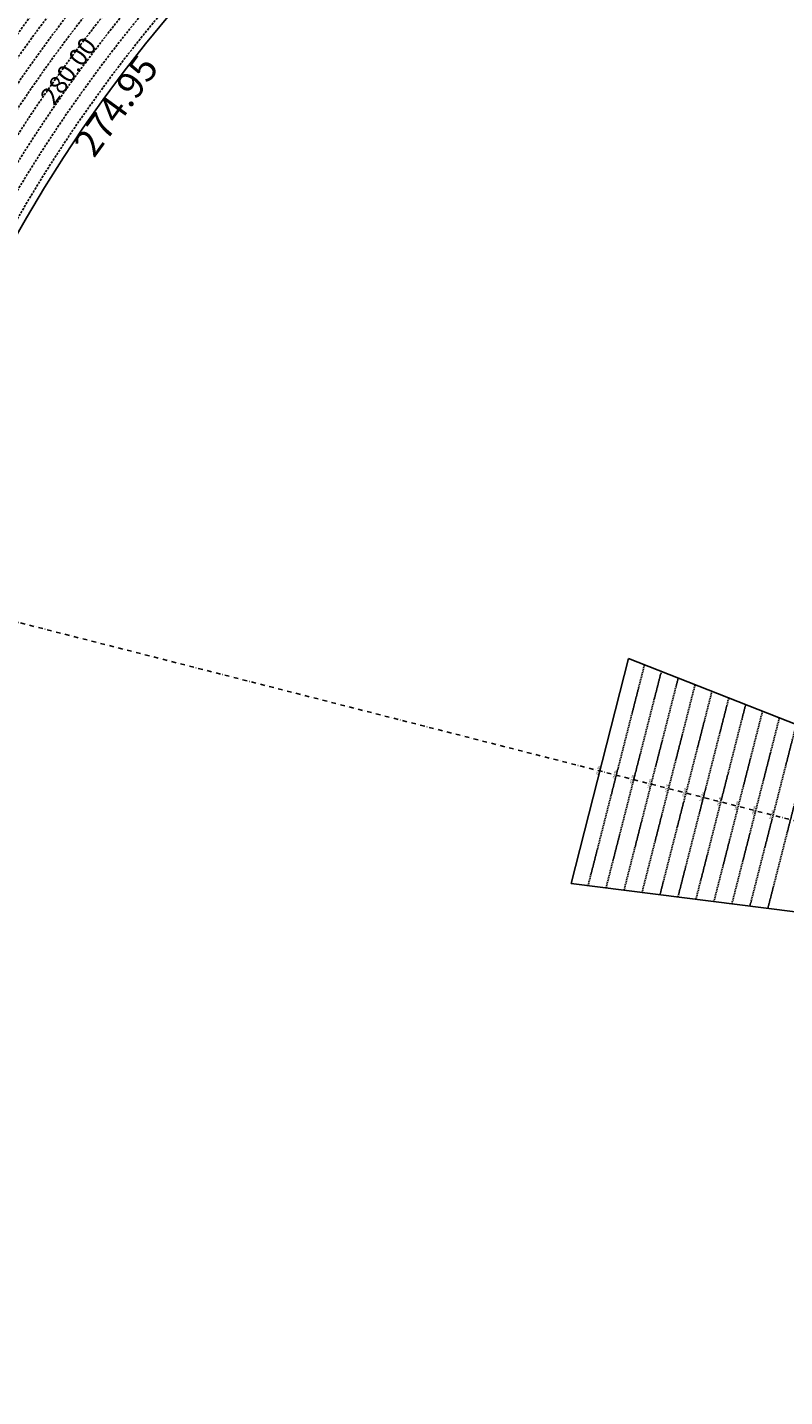
# Model space of a CAD drawing. Extents: x 1538956 to 1571595, y 5042519 to 5072519.
# Drawn here: x 1550241 to 1552347, y 5056501 to 5060308 of the extents above; entities that cross this region are included whole.
import ezdxf
from ezdxf.enums import TextEntityAlignment as Align

# ---------------------------------------------------------------- set-up
doc = ezdxf.new("R2010")
doc.units = 0
doc.header["$LTSCALE"] = 2
doc.header["$MEASUREMENT"] = 0
doc.linetypes.add('NASCOSTA2', pattern=[4.7625, 3.175, -1.5875])
doc.linetypes.add('TRATTOPUNTO2', pattern=[12.7, 6.35, -3.175, 0, -3.175])
for name, color, linetype in [('conica', 8, 'Continuous'), ('decollo', 8, 'Continuous'), ('infrastrutture', 7, 'Continuous'), ('inviluppo', 255, 'Continuous'), ('orizzontale_i', 8, 'Continuous')]:
    doc.layers.add(name, color=color, linetype=linetype)
doc.styles.add('PC01', font='ARIAL.TTF')

msp = doc.modelspace()

# ---------------------------------------------------------------- linework, layer by layer
at = {"layer": 'conica', "linetype": 'NASCOSTA2', "flags": 128}
for points in [[(1548390.4, 5059739.3, -0.383443), (1555097.1, 5063249.4), (1557939.6, 5062523.2, -0.363268), (1562184.2, 5056624.8)], [(1548429.4, 5059729.4, -0.383226), (1555087.2, 5063210.7), (1557929.7, 5062484.5, -0.363211), (1562144.3, 5056628.9)], [(1548663.3, 5059669.6, -0.381853), (1555027.8, 5062978.1), (1557870.3, 5062251.9, -0.381853), (1561867.8, 5056296)], [(1561531.8, 5055143.4, -0.381612), (1555216.2, 5051863.6), (1552373.8, 5052589.8, -1), (1555017.9, 5062939.4), (1557860.4, 5062213.2, -0.381368), (1561829.5, 5056310.5, -0.381368)], [(1561453.8, 5055163.3, -0.38112), (1555236, 5051941.1), (1552393.6, 5052667.3, -1.000001), (1554998.1, 5062861.9), (1557840.6, 5062135.7, -0.38112), (1561750.8, 5056325.9, -0.38112)], [(1561414.8, 5055173.3, -0.380868), (1555245.9, 5051979.9), (1552403.5, 5052706.1, -1.000001), (1554988.2, 5062823.1), (1557830.7, 5062096.9, -0.380868), (1561711.8, 5056335.9, -0.380868)], [(1561375.8, 5055183.2, -0.380612), (1555255.8, 5052018.6), (1552413.4, 5052744.8, -1.000001), (1554978.3, 5062784.4), (1557820.8, 5062058.2, -0.380612), (1561672.8, 5056345.9, -0.380612)], [(1561336.7, 5055193.2, -0.380353), (1555265.7, 5052057.4), (1552423.3, 5052783.6, -1.000001), (1554968.4, 5062745.6), (1557810.9, 5062019.4, -0.380353), (1561633.8, 5056355.8, -0.380353)], [(1561297.7, 5055203.2, -0.380089), (1555275.6, 5052096.1), (1552433.2, 5052822.3, -1.000001), (1554958.5, 5062706.8), (1557801, 5061980.6, -0.380089), (1561594.7, 5056365.8)], [(1561985.6, 5054568.8, -0.363694), (1555057.8, 5051243.5), (1552215.3, 5051969.7, -0.385079), (1547781.7, 5058656.3, -0.383658)], [(1561948.8, 5054584.3, -0.363643), (1555067.7, 5051282.3), (1552225.2, 5052008.5, -0.384884), (1547820.6, 5058646.3, -0.384884)], [(1561838.1, 5054631, -0.363487), (1555097.4, 5051398.5), (1552254.9, 5052124.7, -0.384283), (1547937.5, 5058616.5, -0.383658)], [(1561801.3, 5054646.5, -0.363433), (1555107.3, 5051437.3), (1552264.8, 5052163.5, -0.384078), (1547976.5, 5058606.5, -0.383658)], [(1561690.6, 5054693.2, -0.363268), (1555137, 5051553.6), (1552294.5, 5052279.8, -0.383443), (1548093.4, 5058576.7, -0.383443)], [(1561653.8, 5054708.7, -0.363211), (1555146.9, 5051592.3), (1552304.4, 5052318.5, -0.383226), (1548132.4, 5058566.7, -0.383226)], [(1561570.8, 5055133.4, -0.381853), (1555206.3, 5051824.8), (1552363.9, 5052551, -0.381853), (1548366.3, 5058506.9, -0.381853)]]:
    msp.add_lwpolyline(points, format="xyb", dxfattribs=at)
at = {"layer": 'conica', "color": 255, "linetype": 'NASCOSTA2', "flags": 128}
for points in [[(1561492.8, 5055153.3, -0.381368), (1555226.1, 5051902.4), (1552383.7, 5052628.6, -1), (1555008, 5062900.6), (1557850.5, 5062174.4, -0.381368), (1561789.8, 5056316)], [(1561727.5, 5054677.6, -0.363324), (1555127.1, 5051514.8), (1552284.6, 5052241, -0.383658), (1548054.4, 5058586.6)]]:
    msp.add_lwpolyline(points, format="xyb", dxfattribs=at)
at = {"layer": 'conica', "linetype": 'NASCOSTA2', "flags": 128}
for points in [[(1554948.6, 5062668.1), (1557791, 5061941.9, -1), (1555285.5, 5052134.9), (1552443.1, 5052861.1, -1.000001)], [(1554938.7, 5062629.3), (1557781.1, 5061903.1, -1), (1555295.4, 5052173.6), (1552453, 5052899.8, -1)], [(1554928.8, 5062590.6), (1557771.2, 5061864.4, -1), (1555305.3, 5052212.4), (1552462.9, 5052938.6, -1)], [(1554918.9, 5062551.8), (1557761.3, 5061825.6, -1), (1555315.2, 5052251.2), (1552472.8, 5052977.4, -1)], [(1554899.1, 5062474.3), (1557741.5, 5061748.1, -1.000001), (1555335, 5052328.7), (1552492.6, 5053054.9, -1.000001)], [(1554889.2, 5062435.6), (1557731.6, 5061709.4, -1.000001), (1555344.9, 5052367.4), (1552502.5, 5053093.6, -1.000001)], [(1554879.3, 5062396.8), (1557721.7, 5061670.6, -1), (1555354.8, 5052406.2), (1552512.4, 5053132.4, -1.000001)], [(1554869.4, 5062358), (1557711.8, 5061631.8, -1), (1555364.7, 5052444.9), (1552522.3, 5053171.1, -1.000001)], [(1554859.5, 5062319.3), (1557701.9, 5061593.1, -1), (1555374.6, 5052483.7), (1552532.2, 5053209.9, -1)], [(1554849.6, 5062280.5), (1557692, 5061554.3, -1), (1555384.5, 5052522.4), (1552542.1, 5053248.6, -1.000001)], [(1554839.7, 5062241.8), (1557682.1, 5061515.6, -1), (1555394.4, 5052561.2), (1552552, 5053287.4, -1.000001)], [(1554829.8, 5062203), (1557672.2, 5061476.8, -1), (1555404.3, 5052599.9), (1552561.9, 5053326.2, -1)], [(1554819.9, 5062164.3), (1557662.3, 5061438.1, -1), (1555414.2, 5052638.7), (1552571.8, 5053364.9, -1.000001)], [(1554800.1, 5062086.8), (1557642.5, 5061360.6, -1.000001), (1555434, 5052716.2), (1552591.6, 5053442.4, -1)], [(1554790.2, 5062048), (1557632.6, 5061321.8, -1.000001), (1555443.9, 5052755), (1552601.5, 5053481.2, -1.000001)], [(1554780.3, 5062009.2), (1557622.7, 5061283, -1.000001), (1555453.8, 5052793.7), (1552611.4, 5053519.9, -1)], [(1554770.4, 5061970.5), (1557612.8, 5061244.3, -1.000001), (1555463.7, 5052832.5), (1552621.3, 5053558.7, -1.000001)], [(1554760.5, 5061931.7), (1557602.9, 5061205.5, -1.000001), (1555473.6, 5052871.2), (1552631.2, 5053597.4, -1)], [(1554750.6, 5061893), (1557593, 5061166.8, -1), (1555483.5, 5052910), (1552641.1, 5053636.2, -1)], [(1554740.7, 5061854.2), (1557583.1, 5061128, -1.000001), (1555493.4, 5052948.7), (1552651, 5053674.9, -1)], [(1554730.8, 5061815.5), (1557573.2, 5061089.3, -1.000001), (1555503.3, 5052987.5), (1552660.9, 5053713.7, -1)], [(1554720.9, 5061776.7), (1557563.3, 5061050.5, -1.000001), (1555513.2, 5053026.3), (1552670.8, 5053752.5, -1)], [(1554701.1, 5061699.2), (1557543.5, 5060973, -1), (1555533.1, 5053103.8), (1552690.6, 5053830, -1.000001)], [(1554691.2, 5061660.5), (1557533.6, 5060934.3, -1), (1555543, 5053142.5), (1552700.5, 5053868.7, -1.000001)]]:
    msp.add_lwpolyline(points, format="xyb", close=True, dxfattribs=at)
at = {"layer": 'conica', "color": 255, "linetype": 'NASCOSTA2', "flags": 128}
for points in [[(1554909, 5062513.1), (1557751.4, 5061786.9, -1), (1555325.1, 5052289.9), (1552482.7, 5053016.1, -1.000001)], [(1554810, 5062125.5), (1557652.4, 5061399.3, -1), (1555424.1, 5052677.5), (1552581.7, 5053403.7, -1.000001)], [(1554711, 5061738), (1557553.4, 5061011.8, -1.000001), (1555523.2, 5053065), (1552680.7, 5053791.2, -1.000001)]]:
    msp.add_lwpolyline(points, format="xyb", close=True, dxfattribs=at)
at = {"layer": 'conica', "linetype": 'NASCOSTA2'}
for radius, start, end in [(5981, 75.66839, 159.91094), (5941, 75.66839, 159.87205), (5901, 75.66839, 159.83262), (5861, 75.66839, 159.79265), (5821, 75.66839, 159.75213), (5781, 75.66839, 159.71105), (5741, 75.66839, 159.66939), (5701, 75.6684, 159.6271), (5581, 75.6684, 159.4967), (5541, 75.6684, 159.452), (5501, 75.6684, 159.4066), (5461, 75.6684, 159.3606), (5421, 75.6684, 159.3139), (5901, 171.50419, 255.66843), (5861, 171.54416, 255.66843), (5741, 171.66743, 255.66843), (5581, 171.8401, 255.6684), (5541, 171.8848, 255.6684), (5501, 171.9302, 255.6684), (5461, 171.9762, 255.6684), (5421, 172.023, 255.6684)]:
    msp.add_arc((1553695.8, 5057764.6), radius, start, end, dxfattribs=at)
at = {"layer": 'decollo', "linetype": 'NASCOSTA2', "ltscale": 0.5}
for p, q in [((1551800.7, 5057921.7), (1551957.6, 5058535.7)), ((1551850.7, 5057915.4), (1552004.5, 5058517.3)), ((1551900.7, 5057909.1), (1552051.4, 5058498.9)), ((1551950.7, 5057902.7), (1552098.3, 5058480.4)), ((1552000.7, 5057896.4), (1552145.2, 5058462)), ((1552050.7, 5057890.1), (1552192.1, 5058443.6)), ((1552100.7, 5057883.8), (1552239, 5058425.1)), ((1552150.7, 5057877.5), (1552285.9, 5058406.7)), ((1552200.7, 5057871.1), (1552332.8, 5058388.3)), ((1552250.7, 5057864.8), (1552379.7, 5058369.8)), ((1552300.7, 5057858.5), (1552426.6, 5058351.4))]:
    msp.add_line(p, q, dxfattribs=at)
at = {"layer": 'infrastrutture', "color": 8, "linetype": 'TRATTOPUNTO2'}
msp.add_line((1539104.5, 5061492.4), (1571136.4, 5053308.8), dxfattribs=at)
at = {"layer": 'inviluppo'}
msp.add_line((1551753.3, 5057927.7), (1551913.1, 5058553.2), dxfattribs=at).dxf.unprotected_set("ltscale", 0)
for points in [[(1548060.2, 5059823.7, -0.38517), (1555181, 5063577.9), (1558023.5, 5062851.7, -0.363718), (1562521.5, 5056590.6)], [(1562003.1, 5054561.4, -0.363718), (1555053.1, 5051225.1), (1552210.6, 5051951.3, -0.38517), (1547763.2, 5058661, -0.38517)]]:
    msp.add_lwpolyline(points, format="xyb", dxfattribs=at).dxf.unprotected_set("ltscale", 0)
msp.add_lwpolyline([(1557528.4, 5060913.9), (1554686, 5061640.1, 1), (1552705.7, 5053889.1), (1555548.2, 5053162.9, 1)], format="xyb", close=True, dxfattribs=at).dxf.unprotected_set("ltscale", 0)
msp.add_lwpolyline([(1551753.3, 5057927.7), (1553615.4, 5057692.2), (1553660, 5057866.6), (1551913.1, 5058553.2)], dxfattribs=at).dxf.unprotected_set("ltscale", 0)

# ---------------------------------------------------------------- texts
at = {"layer": 'conica', "insert": (1550375.8, 5060171.9), "char_height": 50, "width": 250, "attachment_point": 8, "rotation": 54.0546, "style": 'PC01'}
msp.add_mtext('{\\fArial|b0|i0|c238|p34;2}80.00', dxfattribs=at)
at = {"layer": 'decollo', "ltscale": 30, "style": 'PC01'}
for s, p in [('274.95', (1551833.2, 5058240.5)), ('274.00', (1551879.2, 5058228.7)), ('273.00', (1551927.6, 5058216.3)), ('272.00', (1551976.1, 5058204)), ('271.00', (1552024.5, 5058191.6)), ('270.00', (1552073, 5058179.2)), ('269.00', (1552121.4, 5058166.8)), ('268.00', (1552169.8, 5058154.5)), ('267.00', (1552218.3, 5058142.1)), ('266.00', (1552266.7, 5058129.7)), ('265.00', (1552315.2, 5058117.3))]:
    msp.add_text(s, height=6, rotation=75.6684, dxfattribs=at).set_placement(p, align=Align.BOTTOM_CENTER)
at = {"layer": 'orizzontale_i', "insert": (1550457.5, 5060112.6), "char_height": 75, "width": 250, "attachment_point": 2, "rotation": 54.0546, "style": 'PC01'}
msp.add_mtext('{\\fArial|b0|i0|c238|p34;274.}95', dxfattribs=at)

doc.saveas('drawing.dxf')
